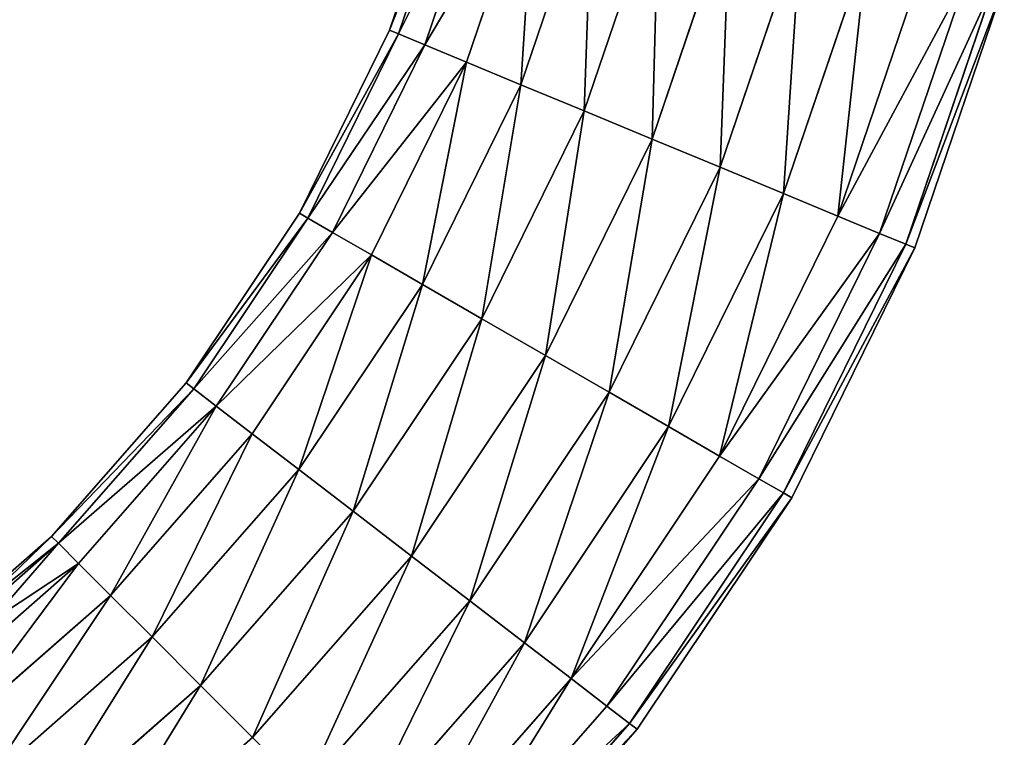
# Model space of a CAD drawing. Units: millimetres. Extents: x -430 to 492, y 0 to 960.
# Drawn here: x 469 to 490, y 20 to 35 of the extents above; entities that cross this region are included whole.
import ezdxf

# ---------------------------------------------------------------- set-up
doc = ezdxf.new("R2010")
doc.units = ezdxf.units.MM
doc.layers.get('0').update_dxf_attribs({"true_color": 0xff5454})

# ---------------------------------------------------------------- blocks, each defined once
blk = doc.blocks.new('Component_3')
for p, q in [((79.476, 32.376, 6), (80.863, 36.462, 6)), ((79.665, 32.298, 7.553), (81.061, 36.409, 7.553)), ((79.665, 32.298, 4.447), (81.061, 36.409, 4.447)), ((80.22, 32.068, 9), (81.641, 36.254, 9)), ((80.22, 32.068, 3), (81.641, 36.254, 3)), ((82.564, 36.006, 10.243), (81.103, 31.702, 10.243)), ((81.103, 31.702, 1.757), (82.564, 36.006, 1.757)), ((82.254, 31.226, 0.804), (83.767, 35.684, 0.804)), ((82.254, 31.226, 11.196), (83.767, 35.684, 11.196)), ((83.594, 30.671, 0.204), (85.168, 35.309, 0.204)), ((83.594, 30.671, 11.796), (85.168, 35.309, 11.796)), ((85.031, 30.075), (86.671, 34.906)), ((85.031, 30.075, 12), (86.671, 34.906, 12)), ((86.469, 29.48, 0.204), (88.174, 34.503, 0.204)), ((86.469, 29.48, 11.796), (88.174, 34.503, 11.796)), ((87.809, 28.925, 0.804), (89.575, 34.128, 0.804)), ((87.809, 28.925, 11.196), (89.575, 34.128, 11.196)), ((88.959, 28.448, 1.757), (90.778, 33.806, 1.757)), ((88.959, 28.448, 10.243), (90.778, 33.806, 10.243)), ((89.842, 28.083, 3), (91.701, 33.558, 3)), ((89.842, 28.083, 9), (91.701, 33.558, 9)), ((90.397, 27.853, 4.447), (92.281, 33.403, 4.447)), ((90.397, 27.853, 7.553), (92.281, 33.403, 7.553)), ((90.586, 27.774, 6), (92.479, 33.35, 6)), ((77.568, 28.506, 6), (79.476, 32.376, 6)), ((77.745, 28.404, 7.553), (79.665, 32.298, 7.553)), ((77.745, 28.404, 4.447), (79.665, 32.298, 4.447)), ((79.476, 32.376, 6), (79.665, 32.298, 7.553)), ((79.665, 32.298, 4.447), (79.476, 32.376, 6)), ((79.665, 32.298, 7.553), (80.22, 32.068, 9)), ((80.22, 32.068, 3), (79.665, 32.298, 4.447)), ((78.265, 28.104, 9), (80.22, 32.068, 9)), ((78.265, 28.104, 3), (80.22, 32.068, 3)), ((80.22, 32.068, 9), (81.103, 31.702, 10.243)), ((81.103, 31.702, 1.757), (80.22, 32.068, 3)), ((81.103, 31.702, 10.243), (79.093, 27.626, 10.243)), ((79.093, 27.626, 1.757), (81.103, 31.702, 1.757)), ((82.254, 31.226, 0.804), (81.103, 31.702, 1.757)), ((81.103, 31.702, 10.243), (82.254, 31.226, 11.196)), ((80.171, 27.003, 0.804), (82.254, 31.226, 0.804)), ((80.171, 27.003, 11.196), (82.254, 31.226, 11.196)), ((83.594, 30.671, 0.204), (82.254, 31.226, 0.804)), ((82.254, 31.226, 11.196), (83.594, 30.671, 11.796)), ((81.427, 26.278, 0.204), (83.594, 30.671, 0.204)), ((81.427, 26.278, 11.796), (83.594, 30.671, 11.796)), ((85.031, 30.075), (83.594, 30.671, 0.204)), ((83.594, 30.671, 11.796), (85.031, 30.075, 12)), ((82.775, 25.5), (85.031, 30.075)), ((82.775, 25.5, 12), (85.031, 30.075, 12)), ((86.469, 29.48, 0.204), (85.031, 30.075)), ((85.031, 30.075, 12), (86.469, 29.48, 11.796)), ((84.123, 24.722, 0.204), (86.469, 29.48, 0.204)), ((84.123, 24.722, 11.796), (86.469, 29.48, 11.796)), ((87.809, 28.925, 0.804), (86.469, 29.48, 0.204)), ((86.469, 29.48, 11.796), (87.809, 28.925, 11.196)), ((85.379, 23.997, 0.804), (87.809, 28.925, 0.804)), ((85.379, 23.997, 11.196), (87.809, 28.925, 11.196)), ((88.959, 28.448, 1.757), (87.809, 28.925, 0.804)), ((87.809, 28.925, 11.196), (88.959, 28.448, 10.243)), ((75.17, 24.919, 6), (77.568, 28.506, 6)), ((75.333, 24.794, 7.553), (77.745, 28.404, 7.553)), ((75.333, 24.794, 4.447), (77.745, 28.404, 4.447)), ((77.568, 28.506, 6), (77.745, 28.404, 7.553)), ((77.745, 28.404, 4.447), (77.568, 28.506, 6)), ((77.745, 28.404, 7.553), (78.265, 28.104, 9)), ((78.265, 28.104, 3), (77.745, 28.404, 4.447)), ((86.457, 23.374, 1.757), (88.959, 28.448, 1.757)), ((86.457, 23.374, 10.243), (88.959, 28.448, 10.243)), ((89.842, 28.083, 3), (88.959, 28.448, 1.757)), ((88.959, 28.448, 10.243), (89.842, 28.083, 9)), ((75.81, 24.428, 9), (78.265, 28.104, 9)), ((75.81, 24.428, 3), (78.265, 28.104, 3)), ((78.265, 28.104, 9), (79.093, 27.626, 10.243)), ((79.093, 27.626, 1.757), (78.265, 28.104, 3)), ((87.285, 22.896, 3), (89.842, 28.083, 3)), ((87.285, 22.896, 9), (89.842, 28.083, 9)), ((90.397, 27.853, 4.447), (89.842, 28.083, 3)), ((89.842, 28.083, 9), (90.397, 27.853, 7.553)), ((87.805, 22.596, 4.447), (90.397, 27.853, 4.447)), ((87.805, 22.596, 7.553), (90.397, 27.853, 7.553)), ((87.982, 22.494, 6), (90.586, 27.774, 6)), ((90.586, 27.774, 6), (90.397, 27.853, 4.447)), ((90.397, 27.853, 7.553), (90.586, 27.774, 6)), ((79.093, 27.626, 10.243), (76.568, 23.847, 10.243)), ((76.568, 23.847, 1.757), (79.093, 27.626, 1.757)), ((80.171, 27.003, 0.804), (79.093, 27.626, 1.757)), ((79.093, 27.626, 10.243), (80.171, 27.003, 11.196)), ((77.556, 23.089, 0.804), (80.171, 27.003, 0.804)), ((77.556, 23.089, 11.196), (80.171, 27.003, 11.196)), ((81.427, 26.278, 0.204), (80.171, 27.003, 0.804)), ((80.171, 27.003, 11.196), (81.427, 26.278, 11.796)), ((78.706, 22.206, 0.204), (81.427, 26.278, 0.204)), ((78.706, 22.206, 11.796), (81.427, 26.278, 11.796)), ((82.775, 25.5), (81.427, 26.278, 0.204)), ((81.427, 26.278, 11.796), (82.775, 25.5, 12)), ((79.941, 21.258), (82.775, 25.5)), ((79.941, 21.258, 12), (82.775, 25.5, 12)), ((84.123, 24.722, 0.204), (82.775, 25.5)), ((82.775, 25.5, 12), (84.123, 24.722, 11.796)), ((72.325, 21.675, 6), (75.17, 24.919, 6)), ((72.47, 21.53, 7.553), (75.333, 24.794, 7.553)), ((72.47, 21.53, 4.447), (75.333, 24.794, 4.447)), ((75.17, 24.919, 6), (75.333, 24.794, 7.553)), ((75.333, 24.794, 4.447), (75.17, 24.919, 6)), ((75.333, 24.794, 7.553), (75.81, 24.428, 9)), ((75.81, 24.428, 3), (75.333, 24.794, 4.447)), ((81.175, 20.311, 0.204), (84.123, 24.722, 0.204)), ((81.175, 20.311, 11.796), (84.123, 24.722, 11.796)), ((85.379, 23.997, 0.804), (84.123, 24.722, 0.204)), ((84.123, 24.722, 11.796), (85.379, 23.997, 11.196)), ((72.895, 21.105, 9), (75.81, 24.428, 9)), ((72.895, 21.105, 3), (75.81, 24.428, 3)), ((75.81, 24.428, 9), (76.568, 23.847, 10.243)), ((76.568, 23.847, 1.757), (75.81, 24.428, 3)), ((82.326, 19.428, 0.804), (85.379, 23.997, 0.804)), ((82.326, 19.428, 11.196), (85.379, 23.997, 11.196)), ((86.457, 23.374, 1.757), (85.379, 23.997, 0.804)), ((85.379, 23.997, 11.196), (86.457, 23.374, 10.243)), ((76.568, 23.847, 10.243), (73.571, 20.429, 10.243)), ((73.571, 20.429, 1.757), (76.568, 23.847, 1.757)), ((77.556, 23.089, 0.804), (76.568, 23.847, 1.757)), ((76.568, 23.847, 10.243), (77.556, 23.089, 11.196)), ((83.314, 18.67, 1.757), (86.457, 23.374, 1.757)), ((83.314, 18.67, 10.243), (86.457, 23.374, 10.243)), ((87.285, 22.896, 3), (86.457, 23.374, 1.757)), ((86.457, 23.374, 10.243), (87.285, 22.896, 9)), ((74.451, 19.549, 0.804), (77.556, 23.089, 0.804)), ((74.451, 19.549, 11.196), (77.556, 23.089, 11.196)), ((78.706, 22.206, 0.204), (77.556, 23.089, 0.804)), ((77.556, 23.089, 11.196), (78.706, 22.206, 11.796)), ((84.072, 18.088, 3), (87.285, 22.896, 3)), ((84.072, 18.088, 9), (87.285, 22.896, 9)), ((87.805, 22.596, 4.447), (87.285, 22.896, 3)), ((87.285, 22.896, 9), (87.805, 22.596, 7.553)), ((84.549, 17.723, 4.447), (87.805, 22.596, 4.447)), ((84.549, 17.723, 7.553), (87.805, 22.596, 7.553)), ((87.982, 22.494, 6), (87.805, 22.596, 4.447)), ((87.805, 22.596, 7.553), (87.982, 22.494, 6)), ((84.711, 17.598, 6), (87.982, 22.494, 6)), ((75.477, 18.523, 0.204), (78.706, 22.206, 0.204)), ((75.477, 18.523, 11.796), (78.706, 22.206, 11.796)), ((79.941, 21.258), (78.706, 22.206, 0.204)), ((78.706, 22.206, 11.796), (79.941, 21.258, 12)), ((69.081, 18.83, 6), (72.325, 21.675, 6)), ((72.325, 21.675, 6), (72.47, 21.53, 7.553)), ((72.47, 21.53, 4.447), (72.325, 21.675, 6)), ((69.206, 18.667, 7.553), (72.47, 21.53, 7.553)), ((69.206, 18.667, 4.447), (72.47, 21.53, 4.447)), ((72.47, 21.53, 7.553), (72.895, 21.105, 9)), ((72.895, 21.105, 3), (72.47, 21.53, 4.447)), ((76.577, 17.423), (79.941, 21.258)), ((76.577, 17.423, 12), (79.941, 21.258, 12)), ((81.175, 20.311, 0.204), (79.941, 21.258)), ((79.941, 21.258, 12), (81.175, 20.311, 11.796)), ((69.572, 18.19, 9), (72.895, 21.105, 9)), ((69.572, 18.19, 3), (72.895, 21.105, 3)), ((72.895, 21.105, 9), (73.571, 20.429, 10.243)), ((73.571, 20.429, 1.757), (72.895, 21.105, 3)), ((73.571, 20.429, 10.243), (70.153, 17.432, 10.243)), ((70.153, 17.432, 1.757), (73.571, 20.429, 1.757)), ((74.451, 19.549, 0.804), (73.571, 20.429, 1.757)), ((73.571, 20.429, 10.243), (74.451, 19.549, 11.196)), ((77.678, 16.322, 0.204), (81.175, 20.311, 0.204)), ((77.678, 16.322, 11.796), (81.175, 20.311, 11.796)), ((82.326, 19.428, 0.804), (81.175, 20.311, 0.204)), ((81.175, 20.311, 11.796), (82.326, 19.428, 11.196)), ((70.911, 16.444, 0.804), (74.451, 19.549, 0.804)), ((70.911, 16.444, 11.196), (74.451, 19.549, 11.196)), ((75.477, 18.523, 0.204), (74.451, 19.549, 0.804)), ((74.451, 19.549, 11.196), (75.477, 18.523, 11.796)), ((78.703, 15.297, 0.804), (82.326, 19.428, 0.804)), ((78.703, 15.297, 11.196), (82.326, 19.428, 11.196)), ((83.314, 18.67, 1.757), (82.326, 19.428, 0.804)), ((82.326, 19.428, 11.196), (83.314, 18.67, 10.243)), ((79.584, 14.416, 1.757), (83.314, 18.67, 1.757)), ((79.584, 14.416, 10.243), (83.314, 18.67, 10.243)), ((84.072, 18.088, 3), (83.314, 18.67, 1.757)), ((83.314, 18.67, 10.243), (84.072, 18.088, 9)), ((71.794, 15.294, 0.204), (75.477, 18.523, 0.204)), ((71.794, 15.294, 11.796), (75.477, 18.523, 11.796)), ((76.577, 17.423), (75.477, 18.523, 0.204)), ((75.477, 18.523, 11.796), (76.577, 17.423, 12)), ((80.259, 13.741, 3), (84.072, 18.088, 3)), ((80.259, 13.741, 9), (84.072, 18.088, 9)), ((84.549, 17.723, 4.447), (84.072, 18.088, 3)), ((84.072, 18.088, 9), (84.549, 17.723, 7.553)), ((80.684, 13.316, 4.447), (84.549, 17.723, 4.447)), ((80.684, 13.316, 7.553), (84.549, 17.723, 7.553)), ((84.711, 17.598, 6), (84.549, 17.723, 4.447)), ((84.549, 17.723, 7.553), (84.711, 17.598, 6)), ((80.829, 13.171, 6), (84.711, 17.598, 6))]:
    blk.add_line(p, q)
mesh = blk.add_polyface()
corners = [(79.476, 32.376, 6), (81.061, 36.409, 7.553), (79.665, 32.298, 7.553), (80.863, 36.462, 6)]
mesh.append_faces([[corners[k] for k in face] for face in [(0, 1, 2), (1, 0, 3)]], dxfattribs={"vtx0": -1})
mesh = blk.add_polyface()
corners = [(81.061, 36.409, 4.447), (79.476, 32.376, 6), (79.665, 32.298, 4.447), (80.863, 36.462, 6)]
mesh.append_faces([[corners[k] for k in face] for face in [(0, 1, 2), (1, 0, 3)]], dxfattribs={"vtx0": -1})
mesh = blk.add_polyface()
corners = [(79.665, 32.298, 7.553), (81.641, 36.254, 9), (80.22, 32.068, 9), (81.061, 36.409, 7.553)]
mesh.append_faces([[corners[k] for k in face] for face in [(0, 1, 2), (1, 0, 3)]], dxfattribs={"vtx0": -1})
mesh = blk.add_polyface()
corners = [(81.641, 36.254, 3), (79.665, 32.298, 4.447), (80.22, 32.068, 3), (81.061, 36.409, 4.447)]
mesh.append_faces([[corners[k] for k in face] for face in [(0, 1, 2), (1, 0, 3)]], dxfattribs={"vtx0": -1})
mesh = blk.add_polyface()
corners = [(80.22, 32.068, 9), (82.564, 36.006, 10.243), (81.103, 31.702, 10.243), (81.641, 36.254, 9)]
mesh.append_faces([[corners[k] for k in face] for face in [(0, 1, 2), (1, 0, 3)]], dxfattribs={"vtx0": -1})
mesh = blk.add_polyface()
corners = [(82.564, 36.006, 1.757), (80.22, 32.068, 3), (81.103, 31.702, 1.757), (81.641, 36.254, 3)]
mesh.append_faces([[corners[k] for k in face] for face in [(0, 1, 2), (1, 0, 3)]], dxfattribs={"vtx0": -1})
mesh = blk.add_polyface()
corners = [(82.254, 31.226, 0.804), (82.564, 36.006, 1.757), (81.103, 31.702, 1.757), (83.767, 35.684, 0.804)]
mesh.append_faces([[corners[k] for k in face] for face in [(0, 1, 2), (1, 0, 3)]], dxfattribs={"vtx0": -1})
mesh = blk.add_polyface()
corners = [(82.564, 36.006, 10.243), (82.254, 31.226, 11.196), (81.103, 31.702, 10.243), (83.767, 35.684, 11.196)]
mesh.append_faces([[corners[k] for k in face] for face in [(0, 1, 2), (1, 0, 3)]], dxfattribs={"vtx0": -1})
mesh = blk.add_polyface()
corners = [(83.594, 30.671, 0.204), (83.767, 35.684, 0.804), (82.254, 31.226, 0.804), (85.168, 35.309, 0.204)]
mesh.append_faces([[corners[k] for k in face] for face in [(0, 1, 2), (1, 0, 3)]], dxfattribs={"vtx0": -1})
mesh = blk.add_polyface()
corners = [(83.767, 35.684, 11.196), (83.594, 30.671, 11.796), (82.254, 31.226, 11.196), (85.168, 35.309, 11.796)]
mesh.append_faces([[corners[k] for k in face] for face in [(0, 1, 2), (1, 0, 3)]], dxfattribs={"vtx0": -1})
mesh = blk.add_polyface()
corners = [(85.031, 30.075), (85.168, 35.309, 0.204), (83.594, 30.671, 0.204), (86.671, 34.906)]
mesh.append_faces([[corners[k] for k in face] for face in [(0, 1, 2), (1, 0, 3)]], dxfattribs={"vtx0": -1})
mesh = blk.add_polyface()
corners = [(85.168, 35.309, 11.796), (85.031, 30.075, 12), (83.594, 30.671, 11.796), (86.671, 34.906, 12)]
mesh.append_faces([[corners[k] for k in face] for face in [(0, 1, 2), (1, 0, 3)]], dxfattribs={"vtx0": -1})
mesh = blk.add_polyface()
corners = [(86.469, 29.48, 0.204), (86.671, 34.906), (85.031, 30.075), (88.174, 34.503, 0.204)]
mesh.append_faces([[corners[k] for k in face] for face in [(0, 1, 2), (1, 0, 3)]], dxfattribs={"vtx0": -1})
mesh = blk.add_polyface()
corners = [(86.671, 34.906, 12), (86.469, 29.48, 11.796), (85.031, 30.075, 12), (88.174, 34.503, 11.796)]
mesh.append_faces([[corners[k] for k in face] for face in [(0, 1, 2), (1, 0, 3)]], dxfattribs={"vtx0": -1})
mesh = blk.add_polyface()
corners = [(87.809, 28.925, 0.804), (88.174, 34.503, 0.204), (86.469, 29.48, 0.204), (89.575, 34.128, 0.804)]
mesh.append_faces([[corners[k] for k in face] for face in [(0, 1, 2), (1, 0, 3)]], dxfattribs={"vtx0": -1})
mesh = blk.add_polyface()
corners = [(88.174, 34.503, 11.796), (87.809, 28.925, 11.196), (86.469, 29.48, 11.796), (89.575, 34.128, 11.196)]
mesh.append_faces([[corners[k] for k in face] for face in [(0, 1, 2), (1, 0, 3)]], dxfattribs={"vtx0": -1})
mesh = blk.add_polyface()
corners = [(88.959, 28.448, 1.757), (89.575, 34.128, 0.804), (87.809, 28.925, 0.804), (90.778, 33.806, 1.757)]
mesh.append_faces([[corners[k] for k in face] for face in [(0, 1, 2), (1, 0, 3)]], dxfattribs={"vtx0": -1})
mesh = blk.add_polyface()
corners = [(89.575, 34.128, 11.196), (88.959, 28.448, 10.243), (87.809, 28.925, 11.196), (90.778, 33.806, 10.243)]
mesh.append_faces([[corners[k] for k in face] for face in [(0, 1, 2), (1, 0, 3)]], dxfattribs={"vtx0": -1})
mesh = blk.add_polyface()
corners = [(91.701, 33.558, 3), (88.959, 28.448, 1.757), (89.842, 28.083, 3), (90.778, 33.806, 1.757)]
mesh.append_faces([[corners[k] for k in face] for face in [(0, 1, 2), (1, 0, 3)]], dxfattribs={"vtx0": -1})
mesh = blk.add_polyface()
corners = [(88.959, 28.448, 10.243), (91.701, 33.558, 9), (89.842, 28.083, 9), (90.778, 33.806, 10.243)]
mesh.append_faces([[corners[k] for k in face] for face in [(0, 1, 2), (1, 0, 3)]], dxfattribs={"vtx0": -1})
mesh = blk.add_polyface()
corners = [(92.281, 33.403, 4.447), (89.842, 28.083, 3), (90.397, 27.853, 4.447), (91.701, 33.558, 3)]
mesh.append_faces([[corners[k] for k in face] for face in [(0, 1, 2), (1, 0, 3)]], dxfattribs={"vtx0": -1})
mesh = blk.add_polyface()
corners = [(89.842, 28.083, 9), (92.281, 33.403, 7.553), (90.397, 27.853, 7.553), (91.701, 33.558, 9)]
mesh.append_faces([[corners[k] for k in face] for face in [(0, 1, 2), (1, 0, 3)]], dxfattribs={"vtx0": -1})
mesh = blk.add_polyface()
corners = [(92.479, 33.35, 6), (90.397, 27.853, 4.447), (90.586, 27.774, 6), (92.281, 33.403, 4.447)]
mesh.append_faces([[corners[k] for k in face] for face in [(0, 1, 2), (1, 0, 3)]], dxfattribs={"vtx0": -1})
mesh = blk.add_polyface()
corners = [(90.397, 27.853, 7.553), (92.479, 33.35, 6), (90.586, 27.774, 6), (92.281, 33.403, 7.553)]
mesh.append_faces([[corners[k] for k in face] for face in [(0, 1, 2), (1, 0, 3)]], dxfattribs={"vtx0": -1})
mesh = blk.add_polyface()
corners = [(77.568, 28.506, 6), (79.665, 32.298, 7.553), (77.745, 28.404, 7.553), (79.476, 32.376, 6)]
mesh.append_faces([[corners[k] for k in face] for face in [(0, 1, 2), (1, 0, 3)]], dxfattribs={"vtx0": -1})
mesh = blk.add_polyface()
corners = [(79.665, 32.298, 4.447), (77.568, 28.506, 6), (77.745, 28.404, 4.447), (79.476, 32.376, 6)]
mesh.append_faces([[corners[k] for k in face] for face in [(0, 1, 2), (1, 0, 3)]], dxfattribs={"vtx0": -1})
mesh = blk.add_polyface()
corners = [(77.745, 28.404, 7.553), (80.22, 32.068, 9), (78.265, 28.104, 9), (79.665, 32.298, 7.553)]
mesh.append_faces([[corners[k] for k in face] for face in [(0, 1, 2), (1, 0, 3)]], dxfattribs={"vtx0": -1})
mesh = blk.add_polyface()
corners = [(80.22, 32.068, 3), (77.745, 28.404, 4.447), (78.265, 28.104, 3), (79.665, 32.298, 4.447)]
mesh.append_faces([[corners[k] for k in face] for face in [(0, 1, 2), (1, 0, 3)]], dxfattribs={"vtx0": -1})
mesh = blk.add_polyface()
corners = [(78.265, 28.104, 9), (81.103, 31.702, 10.243), (79.093, 27.626, 10.243), (80.22, 32.068, 9)]
mesh.append_faces([[corners[k] for k in face] for face in [(0, 1, 2), (1, 0, 3)]], dxfattribs={"vtx0": -1})
mesh = blk.add_polyface()
corners = [(81.103, 31.702, 1.757), (78.265, 28.104, 3), (79.093, 27.626, 1.757), (80.22, 32.068, 3)]
mesh.append_faces([[corners[k] for k in face] for face in [(0, 1, 2), (1, 0, 3)]], dxfattribs={"vtx0": -1})
mesh = blk.add_polyface()
corners = [(80.171, 27.003, 0.804), (81.103, 31.702, 1.757), (79.093, 27.626, 1.757), (82.254, 31.226, 0.804)]
mesh.append_faces([[corners[k] for k in face] for face in [(0, 1, 2), (1, 0, 3)]], dxfattribs={"vtx0": -1})
mesh = blk.add_polyface()
corners = [(81.103, 31.702, 10.243), (80.171, 27.003, 11.196), (79.093, 27.626, 10.243), (82.254, 31.226, 11.196)]
mesh.append_faces([[corners[k] for k in face] for face in [(0, 1, 2), (1, 0, 3)]], dxfattribs={"vtx0": -1})
mesh = blk.add_polyface()
corners = [(81.427, 26.278, 0.204), (82.254, 31.226, 0.804), (80.171, 27.003, 0.804), (83.594, 30.671, 0.204)]
mesh.append_faces([[corners[k] for k in face] for face in [(0, 1, 2), (1, 0, 3)]], dxfattribs={"vtx0": -1})
mesh = blk.add_polyface()
corners = [(82.254, 31.226, 11.196), (81.427, 26.278, 11.796), (80.171, 27.003, 11.196), (83.594, 30.671, 11.796)]
mesh.append_faces([[corners[k] for k in face] for face in [(0, 1, 2), (1, 0, 3)]], dxfattribs={"vtx0": -1})
mesh = blk.add_polyface()
corners = [(82.775, 25.5), (83.594, 30.671, 0.204), (81.427, 26.278, 0.204), (85.031, 30.075)]
mesh.append_faces([[corners[k] for k in face] for face in [(0, 1, 2), (1, 0, 3)]], dxfattribs={"vtx0": -1})
mesh = blk.add_polyface()
corners = [(83.594, 30.671, 11.796), (82.775, 25.5, 12), (81.427, 26.278, 11.796), (85.031, 30.075, 12)]
mesh.append_faces([[corners[k] for k in face] for face in [(0, 1, 2), (1, 0, 3)]], dxfattribs={"vtx0": -1})
mesh = blk.add_polyface()
corners = [(84.123, 24.722, 0.204), (85.031, 30.075), (82.775, 25.5), (86.469, 29.48, 0.204)]
mesh.append_faces([[corners[k] for k in face] for face in [(0, 1, 2), (1, 0, 3)]], dxfattribs={"vtx0": -1})
mesh = blk.add_polyface()
corners = [(85.031, 30.075, 12), (84.123, 24.722, 11.796), (82.775, 25.5, 12), (86.469, 29.48, 11.796)]
mesh.append_faces([[corners[k] for k in face] for face in [(0, 1, 2), (1, 0, 3)]], dxfattribs={"vtx0": -1})
mesh = blk.add_polyface()
corners = [(85.379, 23.997, 0.804), (86.469, 29.48, 0.204), (84.123, 24.722, 0.204), (87.809, 28.925, 0.804)]
mesh.append_faces([[corners[k] for k in face] for face in [(0, 1, 2), (1, 0, 3)]], dxfattribs={"vtx0": -1})
mesh = blk.add_polyface()
corners = [(86.469, 29.48, 11.796), (85.379, 23.997, 11.196), (84.123, 24.722, 11.796), (87.809, 28.925, 11.196)]
mesh.append_faces([[corners[k] for k in face] for face in [(0, 1, 2), (1, 0, 3)]], dxfattribs={"vtx0": -1})
mesh = blk.add_polyface()
corners = [(86.457, 23.374, 1.757), (87.809, 28.925, 0.804), (85.379, 23.997, 0.804), (88.959, 28.448, 1.757)]
mesh.append_faces([[corners[k] for k in face] for face in [(0, 1, 2), (1, 0, 3)]], dxfattribs={"vtx0": -1})
mesh = blk.add_polyface()
corners = [(87.809, 28.925, 11.196), (86.457, 23.374, 10.243), (85.379, 23.997, 11.196), (88.959, 28.448, 10.243)]
mesh.append_faces([[corners[k] for k in face] for face in [(0, 1, 2), (1, 0, 3)]], dxfattribs={"vtx0": -1})
mesh = blk.add_polyface()
corners = [(75.17, 24.919, 6), (77.745, 28.404, 7.553), (75.333, 24.794, 7.553), (77.568, 28.506, 6)]
mesh.append_faces([[corners[k] for k in face] for face in [(0, 1, 2), (1, 0, 3)]], dxfattribs={"vtx0": -1})
mesh = blk.add_polyface()
corners = [(77.745, 28.404, 4.447), (75.17, 24.919, 6), (75.333, 24.794, 4.447), (77.568, 28.506, 6)]
mesh.append_faces([[corners[k] for k in face] for face in [(0, 1, 2), (1, 0, 3)]], dxfattribs={"vtx0": -1})
mesh = blk.add_polyface()
corners = [(75.333, 24.794, 7.553), (78.265, 28.104, 9), (75.81, 24.428, 9), (77.745, 28.404, 7.553)]
mesh.append_faces([[corners[k] for k in face] for face in [(0, 1, 2), (1, 0, 3)]], dxfattribs={"vtx0": -1})
mesh = blk.add_polyface()
corners = [(78.265, 28.104, 3), (75.333, 24.794, 4.447), (75.81, 24.428, 3), (77.745, 28.404, 4.447)]
mesh.append_faces([[corners[k] for k in face] for face in [(0, 1, 2), (1, 0, 3)]], dxfattribs={"vtx0": -1})
mesh = blk.add_polyface()
corners = [(89.842, 28.083, 3), (86.457, 23.374, 1.757), (87.285, 22.896, 3), (88.959, 28.448, 1.757)]
mesh.append_faces([[corners[k] for k in face] for face in [(0, 1, 2), (1, 0, 3)]], dxfattribs={"vtx0": -1})
mesh = blk.add_polyface()
corners = [(86.457, 23.374, 10.243), (89.842, 28.083, 9), (87.285, 22.896, 9), (88.959, 28.448, 10.243)]
mesh.append_faces([[corners[k] for k in face] for face in [(0, 1, 2), (1, 0, 3)]], dxfattribs={"vtx0": -1})
mesh = blk.add_polyface()
corners = [(75.81, 24.428, 9), (79.093, 27.626, 10.243), (76.568, 23.847, 10.243), (78.265, 28.104, 9)]
mesh.append_faces([[corners[k] for k in face] for face in [(0, 1, 2), (1, 0, 3)]], dxfattribs={"vtx0": -1})
mesh = blk.add_polyface()
corners = [(79.093, 27.626, 1.757), (75.81, 24.428, 3), (76.568, 23.847, 1.757), (78.265, 28.104, 3)]
mesh.append_faces([[corners[k] for k in face] for face in [(0, 1, 2), (1, 0, 3)]], dxfattribs={"vtx0": -1})
mesh = blk.add_polyface()
corners = [(90.397, 27.853, 4.447), (87.285, 22.896, 3), (87.805, 22.596, 4.447), (89.842, 28.083, 3)]
mesh.append_faces([[corners[k] for k in face] for face in [(0, 1, 2), (1, 0, 3)]], dxfattribs={"vtx0": -1})
mesh = blk.add_polyface()
corners = [(87.285, 22.896, 9), (90.397, 27.853, 7.553), (87.805, 22.596, 7.553), (89.842, 28.083, 9)]
mesh.append_faces([[corners[k] for k in face] for face in [(0, 1, 2), (1, 0, 3)]], dxfattribs={"vtx0": -1})
mesh = blk.add_polyface()
corners = [(90.586, 27.774, 6), (87.805, 22.596, 4.447), (87.982, 22.494, 6), (90.397, 27.853, 4.447)]
mesh.append_faces([[corners[k] for k in face] for face in [(0, 1, 2), (1, 0, 3)]], dxfattribs={"vtx0": -1})
mesh = blk.add_polyface()
corners = [(87.805, 22.596, 7.553), (90.586, 27.774, 6), (87.982, 22.494, 6), (90.397, 27.853, 7.553)]
mesh.append_faces([[corners[k] for k in face] for face in [(0, 1, 2), (1, 0, 3)]], dxfattribs={"vtx0": -1})
mesh = blk.add_polyface()
corners = [(77.556, 23.089, 0.804), (79.093, 27.626, 1.757), (76.568, 23.847, 1.757), (80.171, 27.003, 0.804)]
mesh.append_faces([[corners[k] for k in face] for face in [(0, 1, 2), (1, 0, 3)]], dxfattribs={"vtx0": -1})
mesh = blk.add_polyface()
corners = [(79.093, 27.626, 10.243), (77.556, 23.089, 11.196), (76.568, 23.847, 10.243), (80.171, 27.003, 11.196)]
mesh.append_faces([[corners[k] for k in face] for face in [(0, 1, 2), (1, 0, 3)]], dxfattribs={"vtx0": -1})
mesh = blk.add_polyface()
corners = [(78.706, 22.206, 0.204), (80.171, 27.003, 0.804), (77.556, 23.089, 0.804), (81.427, 26.278, 0.204)]
mesh.append_faces([[corners[k] for k in face] for face in [(0, 1, 2), (1, 0, 3)]], dxfattribs={"vtx0": -1})
mesh = blk.add_polyface()
corners = [(80.171, 27.003, 11.196), (78.706, 22.206, 11.796), (77.556, 23.089, 11.196), (81.427, 26.278, 11.796)]
mesh.append_faces([[corners[k] for k in face] for face in [(0, 1, 2), (1, 0, 3)]], dxfattribs={"vtx0": -1})
mesh = blk.add_polyface()
corners = [(79.941, 21.258), (81.427, 26.278, 0.204), (78.706, 22.206, 0.204), (82.775, 25.5)]
mesh.append_faces([[corners[k] for k in face] for face in [(0, 1, 2), (1, 0, 3)]], dxfattribs={"vtx0": -1})
mesh = blk.add_polyface()
corners = [(81.427, 26.278, 11.796), (79.941, 21.258, 12), (78.706, 22.206, 11.796), (82.775, 25.5, 12)]
mesh.append_faces([[corners[k] for k in face] for face in [(0, 1, 2), (1, 0, 3)]], dxfattribs={"vtx0": -1})
mesh = blk.add_polyface()
corners = [(81.175, 20.311, 0.204), (82.775, 25.5), (79.941, 21.258), (84.123, 24.722, 0.204)]
mesh.append_faces([[corners[k] for k in face] for face in [(0, 1, 2), (1, 0, 3)]], dxfattribs={"vtx0": -1})
mesh = blk.add_polyface()
corners = [(82.775, 25.5, 12), (81.175, 20.311, 11.796), (79.941, 21.258, 12), (84.123, 24.722, 11.796)]
mesh.append_faces([[corners[k] for k in face] for face in [(0, 1, 2), (1, 0, 3)]], dxfattribs={"vtx0": -1})
mesh = blk.add_polyface()
corners = [(72.325, 21.675, 6), (75.333, 24.794, 7.553), (72.47, 21.53, 7.553), (75.17, 24.919, 6)]
mesh.append_faces([[corners[k] for k in face] for face in [(0, 1, 2), (1, 0, 3)]], dxfattribs={"vtx0": -1})
mesh = blk.add_polyface()
corners = [(75.333, 24.794, 4.447), (72.325, 21.675, 6), (72.47, 21.53, 4.447), (75.17, 24.919, 6)]
mesh.append_faces([[corners[k] for k in face] for face in [(0, 1, 2), (1, 0, 3)]], dxfattribs={"vtx0": -1})
mesh = blk.add_polyface()
corners = [(72.47, 21.53, 7.553), (75.81, 24.428, 9), (72.895, 21.105, 9), (75.333, 24.794, 7.553)]
mesh.append_faces([[corners[k] for k in face] for face in [(0, 1, 2), (1, 0, 3)]], dxfattribs={"vtx0": -1})
mesh = blk.add_polyface()
corners = [(75.81, 24.428, 3), (72.47, 21.53, 4.447), (72.895, 21.105, 3), (75.333, 24.794, 4.447)]
mesh.append_faces([[corners[k] for k in face] for face in [(0, 1, 2), (1, 0, 3)]], dxfattribs={"vtx0": -1})
mesh = blk.add_polyface()
corners = [(82.326, 19.428, 0.804), (84.123, 24.722, 0.204), (81.175, 20.311, 0.204), (85.379, 23.997, 0.804)]
mesh.append_faces([[corners[k] for k in face] for face in [(0, 1, 2), (1, 0, 3)]], dxfattribs={"vtx0": -1})
mesh = blk.add_polyface()
corners = [(84.123, 24.722, 11.796), (82.326, 19.428, 11.196), (81.175, 20.311, 11.796), (85.379, 23.997, 11.196)]
mesh.append_faces([[corners[k] for k in face] for face in [(0, 1, 2), (1, 0, 3)]], dxfattribs={"vtx0": -1})
mesh = blk.add_polyface()
corners = [(75.81, 24.428, 9), (73.571, 20.429, 10.243), (72.895, 21.105, 9), (76.568, 23.847, 10.243)]
mesh.append_faces([[corners[k] for k in face] for face in [(0, 1, 2), (1, 0, 3)]], dxfattribs={"vtx0": -1})
mesh = blk.add_polyface()
corners = [(73.571, 20.429, 1.757), (75.81, 24.428, 3), (72.895, 21.105, 3), (76.568, 23.847, 1.757)]
mesh.append_faces([[corners[k] for k in face] for face in [(0, 1, 2), (1, 0, 3)]], dxfattribs={"vtx0": -1})
mesh = blk.add_polyface()
corners = [(83.314, 18.67, 1.757), (85.379, 23.997, 0.804), (82.326, 19.428, 0.804), (86.457, 23.374, 1.757)]
mesh.append_faces([[corners[k] for k in face] for face in [(0, 1, 2), (1, 0, 3)]], dxfattribs={"vtx0": -1})
mesh = blk.add_polyface()
corners = [(85.379, 23.997, 11.196), (83.314, 18.67, 10.243), (82.326, 19.428, 11.196), (86.457, 23.374, 10.243)]
mesh.append_faces([[corners[k] for k in face] for face in [(0, 1, 2), (1, 0, 3)]], dxfattribs={"vtx0": -1})
mesh = blk.add_polyface()
corners = [(74.451, 19.549, 0.804), (76.568, 23.847, 1.757), (73.571, 20.429, 1.757), (77.556, 23.089, 0.804)]
mesh.append_faces([[corners[k] for k in face] for face in [(0, 1, 2), (1, 0, 3)]], dxfattribs={"vtx0": -1})
mesh = blk.add_polyface()
corners = [(76.568, 23.847, 10.243), (74.451, 19.549, 11.196), (73.571, 20.429, 10.243), (77.556, 23.089, 11.196)]
mesh.append_faces([[corners[k] for k in face] for face in [(0, 1, 2), (1, 0, 3)]], dxfattribs={"vtx0": -1})
mesh = blk.add_polyface()
corners = [(87.285, 22.896, 3), (83.314, 18.67, 1.757), (84.072, 18.088, 3), (86.457, 23.374, 1.757)]
mesh.append_faces([[corners[k] for k in face] for face in [(0, 1, 2), (1, 0, 3)]], dxfattribs={"vtx0": -1})
mesh = blk.add_polyface()
corners = [(83.314, 18.67, 10.243), (87.285, 22.896, 9), (84.072, 18.088, 9), (86.457, 23.374, 10.243)]
mesh.append_faces([[corners[k] for k in face] for face in [(0, 1, 2), (1, 0, 3)]], dxfattribs={"vtx0": -1})
mesh = blk.add_polyface()
corners = [(75.477, 18.523, 0.204), (77.556, 23.089, 0.804), (74.451, 19.549, 0.804), (78.706, 22.206, 0.204)]
mesh.append_faces([[corners[k] for k in face] for face in [(0, 1, 2), (1, 0, 3)]], dxfattribs={"vtx0": -1})
mesh = blk.add_polyface()
corners = [(77.556, 23.089, 11.196), (75.477, 18.523, 11.796), (74.451, 19.549, 11.196), (78.706, 22.206, 11.796)]
mesh.append_faces([[corners[k] for k in face] for face in [(0, 1, 2), (1, 0, 3)]], dxfattribs={"vtx0": -1})
mesh = blk.add_polyface()
corners = [(87.805, 22.596, 4.447), (84.072, 18.088, 3), (84.549, 17.723, 4.447), (87.285, 22.896, 3)]
mesh.append_faces([[corners[k] for k in face] for face in [(0, 1, 2), (1, 0, 3)]], dxfattribs={"vtx0": -1})
mesh = blk.add_polyface()
corners = [(84.072, 18.088, 9), (87.805, 22.596, 7.553), (84.549, 17.723, 7.553), (87.285, 22.896, 9)]
mesh.append_faces([[corners[k] for k in face] for face in [(0, 1, 2), (1, 0, 3)]], dxfattribs={"vtx0": -1})
mesh = blk.add_polyface()
corners = [(87.982, 22.494, 6), (84.549, 17.723, 4.447), (84.711, 17.598, 6), (87.805, 22.596, 4.447)]
mesh.append_faces([[corners[k] for k in face] for face in [(0, 1, 2), (1, 0, 3)]], dxfattribs={"vtx0": -1})
mesh = blk.add_polyface()
corners = [(84.549, 17.723, 7.553), (87.982, 22.494, 6), (84.711, 17.598, 6), (87.805, 22.596, 7.553)]
mesh.append_faces([[corners[k] for k in face] for face in [(0, 1, 2), (1, 0, 3)]], dxfattribs={"vtx0": -1})
mesh = blk.add_polyface()
corners = [(76.577, 17.423), (78.706, 22.206, 0.204), (75.477, 18.523, 0.204), (79.941, 21.258)]
mesh.append_faces([[corners[k] for k in face] for face in [(0, 1, 2), (1, 0, 3)]], dxfattribs={"vtx0": -1})
mesh = blk.add_polyface()
corners = [(78.706, 22.206, 11.796), (76.577, 17.423, 12), (75.477, 18.523, 11.796), (79.941, 21.258, 12)]
mesh.append_faces([[corners[k] for k in face] for face in [(0, 1, 2), (1, 0, 3)]], dxfattribs={"vtx0": -1})
mesh = blk.add_polyface()
corners = [(72.47, 21.53, 7.553), (69.081, 18.83, 6), (72.325, 21.675, 6), (69.206, 18.667, 7.553)]
mesh.append_faces([[corners[k] for k in face] for face in [(0, 1, 2), (1, 0, 3)]], dxfattribs={"vtx0": -1})
mesh = blk.add_polyface()
corners = [(72.325, 21.675, 6), (69.206, 18.667, 4.447), (72.47, 21.53, 4.447), (69.081, 18.83, 6)]
mesh.append_faces([[corners[k] for k in face] for face in [(0, 1, 2), (1, 0, 3)]], dxfattribs={"vtx0": -1})
mesh = blk.add_polyface()
corners = [(72.895, 21.105, 9), (69.206, 18.667, 7.553), (72.47, 21.53, 7.553), (69.572, 18.19, 9)]
mesh.append_faces([[corners[k] for k in face] for face in [(0, 1, 2), (1, 0, 3)]], dxfattribs={"vtx0": -1})
mesh = blk.add_polyface()
corners = [(72.47, 21.53, 4.447), (69.572, 18.19, 3), (72.895, 21.105, 3), (69.206, 18.667, 4.447)]
mesh.append_faces([[corners[k] for k in face] for face in [(0, 1, 2), (1, 0, 3)]], dxfattribs={"vtx0": -1})
mesh = blk.add_polyface()
corners = [(77.678, 16.322, 0.204), (79.941, 21.258), (76.577, 17.423), (81.175, 20.311, 0.204)]
mesh.append_faces([[corners[k] for k in face] for face in [(0, 1, 2), (1, 0, 3)]], dxfattribs={"vtx0": -1})
mesh = blk.add_polyface()
corners = [(79.941, 21.258, 12), (77.678, 16.322, 11.796), (76.577, 17.423, 12), (81.175, 20.311, 11.796)]
mesh.append_faces([[corners[k] for k in face] for face in [(0, 1, 2), (1, 0, 3)]], dxfattribs={"vtx0": -1})
mesh = blk.add_polyface()
corners = [(72.895, 21.105, 9), (70.153, 17.432, 10.243), (69.572, 18.19, 9), (73.571, 20.429, 10.243)]
mesh.append_faces([[corners[k] for k in face] for face in [(0, 1, 2), (1, 0, 3)]], dxfattribs={"vtx0": -1})
mesh = blk.add_polyface()
corners = [(70.153, 17.432, 1.757), (72.895, 21.105, 3), (69.572, 18.19, 3), (73.571, 20.429, 1.757)]
mesh.append_faces([[corners[k] for k in face] for face in [(0, 1, 2), (1, 0, 3)]], dxfattribs={"vtx0": -1})
mesh = blk.add_polyface()
corners = [(70.911, 16.444, 0.804), (73.571, 20.429, 1.757), (70.153, 17.432, 1.757), (74.451, 19.549, 0.804)]
mesh.append_faces([[corners[k] for k in face] for face in [(0, 1, 2), (1, 0, 3)]], dxfattribs={"vtx0": -1})
mesh = blk.add_polyface()
corners = [(73.571, 20.429, 10.243), (70.911, 16.444, 11.196), (70.153, 17.432, 10.243), (74.451, 19.549, 11.196)]
mesh.append_faces([[corners[k] for k in face] for face in [(0, 1, 2), (1, 0, 3)]], dxfattribs={"vtx0": -1})
mesh = blk.add_polyface()
corners = [(78.703, 15.297, 0.804), (81.175, 20.311, 0.204), (77.678, 16.322, 0.204), (82.326, 19.428, 0.804)]
mesh.append_faces([[corners[k] for k in face] for face in [(0, 1, 2), (1, 0, 3)]], dxfattribs={"vtx0": -1})
mesh = blk.add_polyface()
corners = [(81.175, 20.311, 11.796), (78.703, 15.297, 11.196), (77.678, 16.322, 11.796), (82.326, 19.428, 11.196)]
mesh.append_faces([[corners[k] for k in face] for face in [(0, 1, 2), (1, 0, 3)]], dxfattribs={"vtx0": -1})
mesh = blk.add_polyface()
corners = [(71.794, 15.294, 0.204), (74.451, 19.549, 0.804), (70.911, 16.444, 0.804), (75.477, 18.523, 0.204)]
mesh.append_faces([[corners[k] for k in face] for face in [(0, 1, 2), (1, 0, 3)]], dxfattribs={"vtx0": -1})
mesh = blk.add_polyface()
corners = [(74.451, 19.549, 11.196), (71.794, 15.294, 11.796), (70.911, 16.444, 11.196), (75.477, 18.523, 11.796)]
mesh.append_faces([[corners[k] for k in face] for face in [(0, 1, 2), (1, 0, 3)]], dxfattribs={"vtx0": -1})
mesh = blk.add_polyface()
corners = [(79.584, 14.416, 1.757), (82.326, 19.428, 0.804), (78.703, 15.297, 0.804), (83.314, 18.67, 1.757)]
mesh.append_faces([[corners[k] for k in face] for face in [(0, 1, 2), (1, 0, 3)]], dxfattribs={"vtx0": -1})
mesh = blk.add_polyface()
corners = [(82.326, 19.428, 11.196), (79.584, 14.416, 10.243), (78.703, 15.297, 11.196), (83.314, 18.67, 10.243)]
mesh.append_faces([[corners[k] for k in face] for face in [(0, 1, 2), (1, 0, 3)]], dxfattribs={"vtx0": -1})
mesh = blk.add_polyface()
corners = [(80.259, 13.741, 3), (83.314, 18.67, 1.757), (79.584, 14.416, 1.757), (84.072, 18.088, 3)]
mesh.append_faces([[corners[k] for k in face] for face in [(0, 1, 2), (1, 0, 3)]], dxfattribs={"vtx0": -1})
mesh = blk.add_polyface()
corners = [(83.314, 18.67, 10.243), (80.259, 13.741, 9), (79.584, 14.416, 10.243), (84.072, 18.088, 9)]
mesh.append_faces([[corners[k] for k in face] for face in [(0, 1, 2), (1, 0, 3)]], dxfattribs={"vtx0": -1})
mesh = blk.add_polyface()
corners = [(72.742, 14.059), (75.477, 18.523, 0.204), (71.794, 15.294, 0.204), (76.577, 17.423)]
mesh.append_faces([[corners[k] for k in face] for face in [(0, 1, 2), (1, 0, 3)]], dxfattribs={"vtx0": -1})
mesh = blk.add_polyface()
corners = [(75.477, 18.523, 11.796), (72.742, 14.059, 12), (71.794, 15.294, 11.796), (76.577, 17.423, 12)]
mesh.append_faces([[corners[k] for k in face] for face in [(0, 1, 2), (1, 0, 3)]], dxfattribs={"vtx0": -1})
mesh = blk.add_polyface()
corners = [(84.549, 17.723, 4.447), (80.259, 13.741, 3), (80.684, 13.316, 4.447), (84.072, 18.088, 3)]
mesh.append_faces([[corners[k] for k in face] for face in [(0, 1, 2), (1, 0, 3)]], dxfattribs={"vtx0": -1})
mesh = blk.add_polyface()
corners = [(80.259, 13.741, 9), (84.549, 17.723, 7.553), (80.684, 13.316, 7.553), (84.072, 18.088, 9)]
mesh.append_faces([[corners[k] for k in face] for face in [(0, 1, 2), (1, 0, 3)]], dxfattribs={"vtx0": -1})
mesh = blk.add_polyface()
corners = [(84.711, 17.598, 6), (80.684, 13.316, 4.447), (80.829, 13.171, 6), (84.549, 17.723, 4.447)]
mesh.append_faces([[corners[k] for k in face] for face in [(0, 1, 2), (1, 0, 3)]], dxfattribs={"vtx0": -1})
mesh = blk.add_polyface()
corners = [(80.684, 13.316, 7.553), (84.711, 17.598, 6), (80.829, 13.171, 6), (84.549, 17.723, 7.553)]
mesh.append_faces([[corners[k] for k in face] for face in [(0, 1, 2), (1, 0, 3)]], dxfattribs={"vtx0": -1})

msp = doc.modelspace()

# ---------------------------------------------------------------- block references
msp.add_blockref('Component_3', (397.55, 2.417, 314))

doc.saveas('drawing.dxf')
